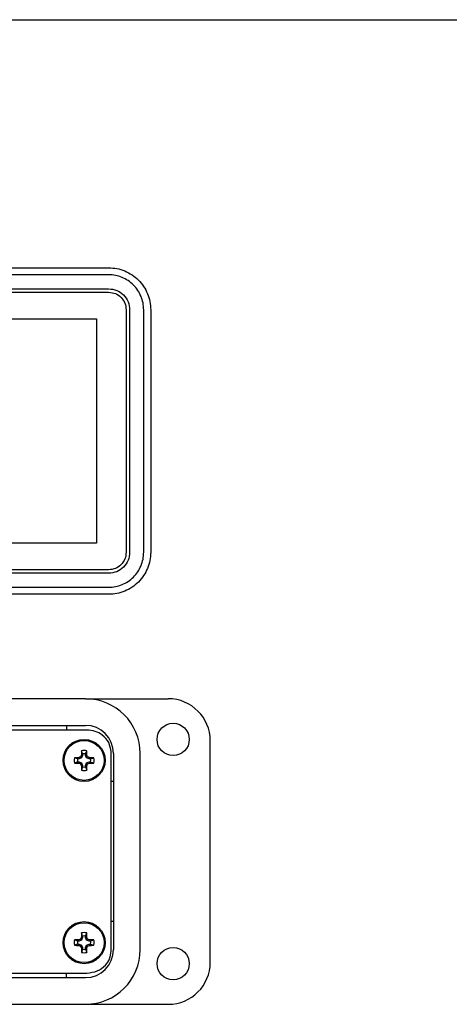
# Model space of a CAD drawing. Units: inches. Extents: x 0.4 to 8.1, y 0.3 to 10.7.
# Drawn here: x 2.7 to 3.9, y 7.6 to 10.3 of the extents above; entities that cross this region are included whole.
import ezdxf

# ---------------------------------------------------------------- set-up
doc = ezdxf.new("R2010")
doc.units = ezdxf.units.IN
doc.header["$MEASUREMENT"] = 0
doc.layers.add('BORDER', color=7, linetype='Continuous')

msp = doc.modelspace()

# ---------------------------------------------------------------- linework, layer by layer
at = {"color": 7, "linetype": 'Continuous', "lineweight": 25}
for p, q in [((1.8467, 9.6368), (2.9885, 9.6368)), ((2.9885, 9.6171), (1.3349, 9.6171)), ((2.329, 9.5778), (2.9885, 9.5778)), ((1.3349, 9.5679), (2.9885, 9.5679)), ((3.0377, 9.5187), (3.0377, 8.8376)), ((3.0475, 9.5187), (3.0475, 8.8376)), ((3.0869, 8.8376), (3.0869, 9.5187)), ((3.1066, 9.5187), (3.1066, 8.8376)), ((1.3694, 9.4931), (2.954, 9.4931)), ((2.954, 9.4931), (2.954, 8.8632)), ((2.954, 8.8632), (1.3694, 8.8632)), ((2.9885, 8.7884), (1.3349, 8.7884)), ((2.9885, 8.7785), (2.329, 8.7785)), ((2.2665, 8.7392), (2.9885, 8.7392)), ((2.9885, 8.7195), (2.329, 8.7195)), ((2.9235, 8.4262), (1.3999, 8.4262)), ((2.9235, 8.4262), (3.1558, 8.4262)), ((2.927, 8.3383), (1.3964, 8.3383)), ((1.3999, 8.3514), (2.9235, 8.3514)), ((2.8704, 8.3514), (2.8704, 8.3383)), ((3.2739, 7.686), (3.2739, 8.3081)), ((2.9152, 8.2712), (2.9121, 8.2802)), ((2.9152, 8.2712), (2.9152, 8.267)), ((2.9239, 8.2712), (2.927, 8.2802)), ((2.9239, 8.267), (2.9239, 8.2712)), ((2.9954, 7.7171), (2.9954, 8.277)), ((3.0022, 8.2726), (3.0022, 7.7215)), ((3.0771, 7.7215), (3.0771, 8.2726)), ((2.9013, 8.2573), (2.8923, 8.2604)), ((2.9013, 8.2486), (2.8923, 8.2455)), ((2.9055, 8.2573), (2.9013, 8.2573)), ((2.9013, 8.2486), (2.9055, 8.2486)), ((2.9055, 8.2573), (2.9048, 8.2607)), ((2.9055, 8.2486), (2.9048, 8.2452)), ((2.9124, 8.2602), (2.9055, 8.2573)), ((2.9055, 8.2486), (2.9124, 8.2458)), ((2.9124, 8.2602), (2.9098, 8.2628)), ((2.9124, 8.2458), (2.9098, 8.2431)), ((2.9152, 8.267), (2.9118, 8.2677)), ((2.9152, 8.267), (2.9124, 8.2602)), ((2.9124, 8.2458), (2.9152, 8.2389)), ((2.9239, 8.267), (2.9273, 8.2677)), ((2.9268, 8.2602), (2.9239, 8.267)), ((2.9239, 8.2389), (2.9268, 8.2458)), ((2.9268, 8.2602), (2.9294, 8.2628)), ((2.9336, 8.2573), (2.9268, 8.2602)), ((2.9268, 8.2458), (2.9336, 8.2486)), ((2.9268, 8.2458), (2.9294, 8.2431)), ((2.9336, 8.2573), (2.9343, 8.2607)), ((2.9378, 8.2573), (2.9336, 8.2573)), ((2.9336, 8.2486), (2.9343, 8.2452)), ((2.9336, 8.2486), (2.9378, 8.2486)), ((2.9378, 8.2573), (2.9468, 8.2604)), ((2.9378, 8.2486), (2.9468, 8.2455)), ((2.9152, 8.2389), (2.9118, 8.2382)), ((2.9152, 8.2347), (2.9121, 8.2257)), ((2.9152, 8.2389), (2.9152, 8.2347)), ((2.9239, 8.2389), (2.9273, 8.2382)), ((2.9239, 8.2347), (2.9239, 8.2389)), ((2.9239, 8.2347), (2.927, 8.2257)), ((3.0022, 8.1939), (2.9954, 8.1939)), ((3.0022, 7.8002), (2.9954, 7.8002)), ((2.9013, 7.7455), (2.8923, 7.7486)), ((2.9055, 7.7455), (2.9013, 7.7455)), ((2.9055, 7.7455), (2.9048, 7.7489)), ((2.9124, 7.7483), (2.9055, 7.7455)), ((2.9124, 7.7483), (2.9098, 7.751)), ((2.9152, 7.7552), (2.9118, 7.7559)), ((2.9152, 7.7594), (2.9121, 7.7684)), ((2.9152, 7.7552), (2.9124, 7.7483)), ((2.9152, 7.7594), (2.9152, 7.7552)), ((2.9239, 7.7594), (2.927, 7.7684)), ((2.9239, 7.7552), (2.9239, 7.7594)), ((2.9239, 7.7552), (2.9273, 7.7559)), ((2.9268, 7.7483), (2.9239, 7.7552)), ((2.9268, 7.7483), (2.9294, 7.751)), ((2.9336, 7.7455), (2.9268, 7.7483)), ((2.9336, 7.7455), (2.9343, 7.7489)), ((2.9378, 7.7455), (2.9336, 7.7455)), ((2.9378, 7.7455), (2.9468, 7.7486)), ((2.9013, 7.7368), (2.8923, 7.7337)), ((2.9013, 7.7368), (2.9055, 7.7368)), ((2.9055, 7.7368), (2.9048, 7.7334)), ((2.9055, 7.7368), (2.9124, 7.7339)), ((2.9124, 7.7339), (2.9098, 7.7313)), ((2.9152, 7.7271), (2.9118, 7.7264)), ((2.9152, 7.7229), (2.9121, 7.7139)), ((2.9124, 7.7339), (2.9152, 7.7271)), ((2.9152, 7.7271), (2.9152, 7.7229)), ((2.9239, 7.7271), (2.9268, 7.7339)), ((2.9239, 7.7271), (2.9273, 7.7264)), ((2.9239, 7.7229), (2.9239, 7.7271)), ((2.9239, 7.7229), (2.927, 7.7139)), ((2.9268, 7.7339), (2.9336, 7.7368)), ((2.9268, 7.7339), (2.9294, 7.7313)), ((2.9336, 7.7368), (2.9343, 7.7334)), ((2.9336, 7.7368), (2.9378, 7.7368)), ((2.9378, 7.7368), (2.9468, 7.7337)), ((1.3964, 7.6558), (2.927, 7.6558)), ((2.9235, 7.6427), (1.3999, 7.6427)), ((2.8704, 7.6427), (2.8704, 7.6558)), ((1.3999, 7.5679), (2.9235, 7.5679)), ((2.9235, 7.5679), (3.1558, 7.5679))]:
    msp.add_line(p, q, dxfattribs=at)
for centre, radius in [((3.1696, 8.312), 0.0453), ((2.9196, 8.253), 0.0591), ((2.9196, 8.253), 0.0561), ((2.9196, 7.7411), 0.0591), ((2.9196, 7.7411), 0.0561), ((3.1696, 7.6821), 0.0453)]:
    msp.add_circle(centre, radius, dxfattribs=at)
for centre, radius, start, end in [((2.9235, 8.2726), 0.1535, 0, 90), ((3.1558, 8.3081), 0.1181, 0, 90), ((2.9235, 8.2726), 0.0787, 0, 90), ((3.8057, 8.2542), 0.8939, 178.333, 179.1348), ((2.9196, 8.253), 0.0282, 74.6957, 105.3043), ((2.9196, 8.253), 0.0188, 76.5643, 103.4357), ((2.0335, 8.2542), 0.8939, 0.8652, 1.667), ((2.9196, 8.253), 0.0282, 164.6957, 195.3043), ((2.9183, 7.3669), 0.8939, 90.8652, 91.667), ((2.9183, 9.139), 0.8939, 268.333, 269.1348), ((2.9196, 8.253), 0.0188, 166.5643, 193.4357), ((3.2849, 7.3709), 0.9675, 112.8106, 113.127), ((3.2849, 9.135), 0.9675, 246.873, 247.1894), ((3.8016, 7.8877), 0.9675, 156.873, 157.1894), ((3.8016, 8.6182), 0.9675, 202.8106, 203.127), ((2.0375, 7.8877), 0.9675, 22.8106, 23.127), ((2.0375, 8.6182), 0.9675, 336.873, 337.1894), ((2.5543, 7.3709), 0.9675, 66.873, 67.1894), ((2.5543, 9.135), 0.9675, 292.8106, 293.127), ((2.9208, 7.3669), 0.8939, 88.333, 89.1348), ((2.9208, 9.139), 0.8939, 270.8652, 271.667), ((2.9196, 8.253), 0.0188, 346.5643, 13.4357), ((2.9196, 8.253), 0.0282, 344.6957, 15.3043), ((3.8057, 8.2517), 0.8939, 180.8652, 181.667), ((2.9196, 8.253), 0.0282, 254.6957, 285.3043), ((2.9196, 8.253), 0.0188, 256.5643, 283.4357), ((2.0335, 8.2517), 0.8939, 358.333, 359.1348), ((2.9196, 7.7411), 0.0282, 164.6957, 195.3043), ((2.9183, 6.8551), 0.8939, 90.8652, 91.667), ((2.9196, 7.7411), 0.0188, 166.5643, 193.4357), ((3.2849, 6.8591), 0.9675, 112.8106, 113.127), ((3.8016, 7.3759), 0.9675, 156.873, 157.1894), ((3.8057, 7.7424), 0.8939, 178.333, 179.1348), ((2.9196, 7.7411), 0.0282, 74.6957, 105.3043), ((2.9196, 7.7411), 0.0188, 76.5643, 103.4357), ((2.0335, 7.7424), 0.8939, 0.8652, 1.667), ((2.0375, 7.3759), 0.9675, 22.8106, 23.127), ((2.5543, 6.8591), 0.9675, 66.873, 67.1894), ((2.9208, 6.8551), 0.8939, 88.333, 89.1348), ((2.9196, 7.7411), 0.0188, 346.5643, 13.4357), ((2.9196, 7.7411), 0.0282, 344.6957, 15.3043), ((2.9183, 8.6272), 0.8939, 268.333, 269.1348), ((3.2849, 8.6232), 0.9675, 246.873, 247.1894), ((3.8016, 8.1064), 0.9675, 202.8106, 203.127), ((3.8057, 7.7399), 0.8939, 180.8652, 181.667), ((2.9196, 7.7411), 0.0188, 256.5643, 283.4357), ((2.9235, 7.7215), 0.1535, 270, 0), ((2.9235, 7.7215), 0.0787, 270, 0), ((2.0335, 7.7399), 0.8939, 358.333, 359.1348), ((2.0375, 8.1064), 0.9675, 336.873, 337.1894), ((2.5543, 8.6232), 0.9675, 292.8106, 293.127), ((2.9208, 8.6272), 0.8939, 270.8652, 271.667), ((2.9196, 7.7411), 0.0282, 254.6957, 285.3043), ((3.1558, 7.686), 0.1181, 270, 0)]:
    msp.add_arc(centre, radius, start, end, dxfattribs=at)
for points in [[(2.9885, 9.6368), (2.9962, 9.6364), (3.0117, 9.6355), (3.034, 9.6285), (3.0545, 9.6176), (3.0725, 9.6028), (3.0873, 9.5847), (3.0982, 9.5642), (3.1053, 9.5419), (3.1061, 9.5264), (3.1066, 9.5187)], [(3.0869, 9.5187), (3.0865, 9.5251), (3.0858, 9.538), (3.0799, 9.5566), (3.0708, 9.5737), (3.0585, 9.5887), (3.0435, 9.6011), (3.0264, 9.6102), (3.0078, 9.616), (2.9949, 9.6168), (2.9885, 9.6171)], [(2.9885, 9.5778), (2.9962, 9.5769), (3.0117, 9.5751), (3.0312, 9.5614), (3.0449, 9.5419), (3.0466, 9.5264), (3.0475, 9.5187)], [(2.9885, 9.5679), (2.9949, 9.5672), (3.0078, 9.5657), (3.0241, 9.5543), (3.0355, 9.538), (3.0369, 9.5251), (3.0377, 9.5187)], [(3.1066, 8.8376), (3.1061, 8.8299), (3.1053, 8.8144), (3.0982, 8.7921), (3.0873, 8.7716), (3.0725, 8.7535), (3.0545, 8.7387), (3.034, 8.7278), (3.0117, 8.7208), (2.9962, 8.7199), (2.9885, 8.7195)], [(2.9885, 8.7392), (2.9949, 8.7395), (3.0078, 8.7403), (3.0264, 8.7461), (3.0435, 8.7552), (3.0585, 8.7676), (3.0708, 8.7826), (3.0799, 8.7997), (3.0858, 8.8183), (3.0865, 8.8312), (3.0869, 8.8376)], [(3.0475, 8.8376), (3.0466, 8.8299), (3.0449, 8.8144), (3.0312, 8.7949), (3.0117, 8.7812), (2.9962, 8.7794), (2.9885, 8.7785)], [(3.0377, 8.8376), (3.0369, 8.8312), (3.0355, 8.8183), (3.0241, 8.802), (3.0078, 8.7906), (2.9949, 8.7891), (2.9885, 8.7884)]]:
    msp.add_open_spline(points, degree=3, dxfattribs=at)
for points, knots in [([(2.9954, 8.277), (2.9941, 8.2862), (2.9913, 8.3046), (2.9727, 8.3243), (2.9506, 8.3362), (2.935, 8.3376), (2.927, 8.3383)], [0, 0, 0, 0, 0.269101, 0.540382, 0.763865, 1, 1, 1, 1]), ([(2.927, 7.6558), (2.9371, 7.657), (2.9567, 7.6592), (2.9791, 7.6753), (2.9929, 7.6954), (2.9946, 7.7098), (2.9954, 7.7171)], [0, 0, 0, 0, 0.297261, 0.575803, 0.787255, 1, 1, 1, 1])]:
    msp.add_open_spline(points, degree=3, knots=knots, dxfattribs=at)
at = {"layer": 'BORDER'}
msp.add_line((0.5099, 10.3335), (7.976, 10.3335), dxfattribs=at)

doc.saveas('drawing.dxf')
